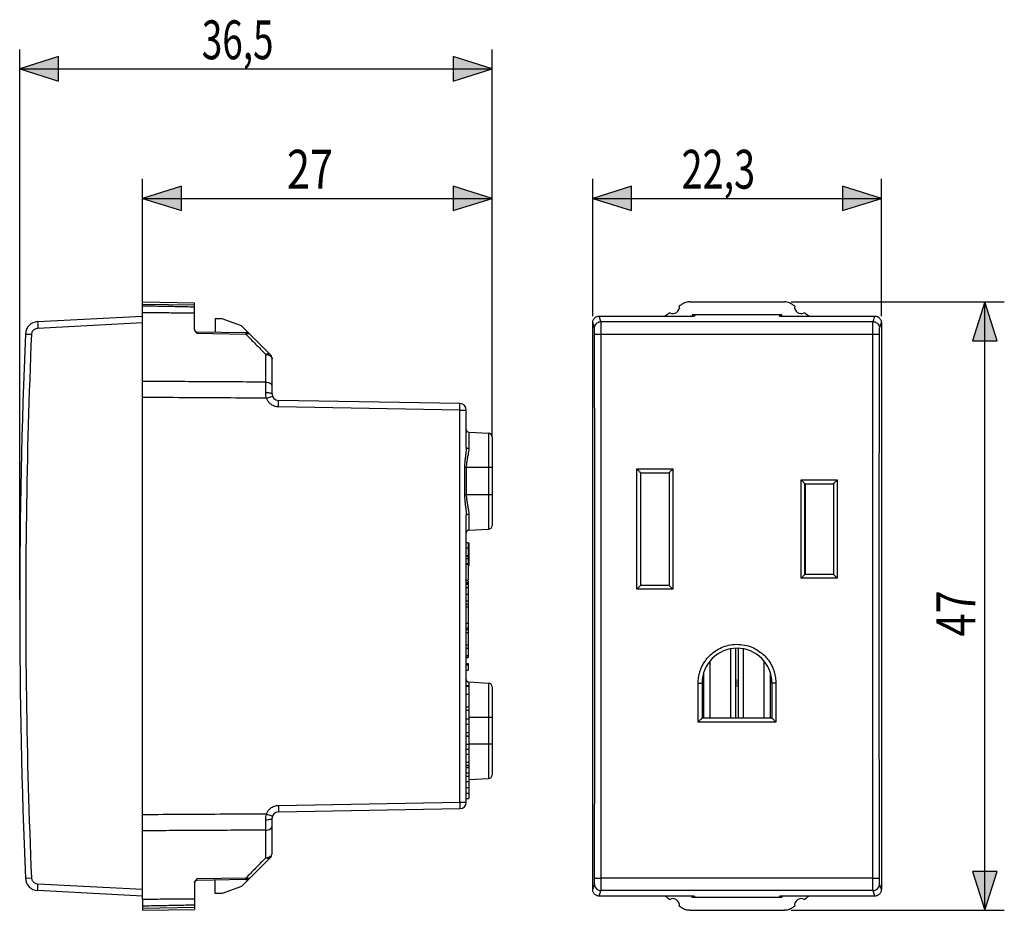
# Model space of a CAD drawing. Units: millimetres. Extents: x 0 to 76.1, y 0 to 68.8.
import ezdxf

# ---------------------------------------------------------------- set-up
doc = ezdxf.new("R2010")
doc.units = ezdxf.units.MM
doc.header["$LTSCALE"] = 16.335
doc.layers.get('0').update_dxf_attribs({"linetype": 'CONTINUOUS'})
doc.styles.add('TEXTSTYLE_1', font='txt', dxfattribs={"width": 0.8})

msp = doc.modelspace()

# ---------------------------------------------------------------- hatches: boundary and pattern name
at = {"linetype": 'CONTINUOUS'}
for points in [[(3, 65.95), (0, 65), (3, 64.05)], [(33.5, 64.05), (36.5, 65), (33.5, 65.95)], [(12.5, 55.95), (9.5, 55), (12.5, 54.05)], [(33.5, 54.05), (36.5, 55), (33.5, 55.95)], [(47.266, 55.95), (44.266, 55), (47.266, 54.05)], [(63.566, 54.05), (66.566, 55), (63.566, 55.95)], [(74.566, 47), (73.616, 44), (75.516, 44)], [(73.616, 3), (74.566, 0), (75.516, 3)]]:
    msp.add_hatch(color=0, dxfattribs=at).paths.add_polyline_path(points)

# ---------------------------------------------------------------- linework, layer by layer
at = {"color": 0, "linetype": 'CONTINUOUS'}
for p, q in [((0, 24), (0, 66.5)), ((36.5, 36.561), (36.5, 66.5)), ((3, 65.95), (0, 65)), ((3, 64.05), (3, 65.95)), ((33.5, 65.95), (33.5, 64.05)), ((36.5, 65), (33.5, 65.95)), ((0, 65), (3, 64.05)), ((0, 65), (36.5, 65)), ((33.5, 64.05), (36.5, 65)), ((9.5, 47), (9.5, 56.5)), ((44.266, 45.9), (44.266, 56.5)), ((66.566, 45.9), (66.566, 56.5)), ((12.5, 55.95), (9.5, 55)), ((12.5, 54.05), (12.5, 55.95)), ((33.5, 55.95), (33.5, 54.05)), ((36.5, 55), (33.5, 55.95)), ((47.266, 55.95), (44.266, 55)), ((47.266, 54.05), (47.266, 55.95)), ((63.566, 55.95), (63.566, 54.05)), ((66.566, 55), (63.566, 55.95)), ((9.5, 55), (12.5, 54.05)), ((9.5, 55), (36.5, 55)), ((33.5, 54.05), (36.5, 55)), ((44.266, 55), (47.266, 54.05)), ((44.266, 55), (66.566, 55)), ((63.566, 54.05), (66.566, 55)), ((9.5, 0.837), (9.5, 47)), ((9.5, 47), (13.5, 46.93)), ((13.5, 44.897), (13.5, 46.93)), ((51.741, 47), (59.091, 47)), ((59.591, 47), (76.066, 47)), ((74.566, 47), (73.616, 44)), ((75.516, 44), (74.566, 47)), ((74.566, 0), (74.566, 47)), ((1.389, 45.475), (9.5, 45.9)), ((15.1, 45.7), (15.1, 44.672)), ((15.649, 45.7), (15.1, 45.7)), ((17.144, 45.156), (15.649, 45.7)), ((44.766, 45.9), (52.116, 45.9)), ((51.946, 46), (51.946, 45.9)), ((58.886, 46), (51.946, 46)), ((52.001, 45.9), (51.98, 46)), ((52.031, 45.9), (52.053, 46)), ((52.183, 46), (52.116, 45.9)), ((58.65, 46), (58.716, 45.9)), ((58.716, 45.9), (66.067, 45.9)), ((58.801, 45.9), (58.78, 46)), ((58.831, 45.9), (58.853, 46)), ((58.886, 45.9), (58.886, 46)), ((17.144, 45.156), (19.354, 42.946)), ((44.266, 1.6), (44.266, 45.4)), ((66.566, 45.4), (66.566, 1.6)), ((13.697, 44.697), (17.471, 44.631)), ((73.616, 44), (75.516, 44)), ((19.5, 39.891), (19.5, 42.593)), ((34.009, 39.147), (19.991, 39.391)), ((34.5, 35.791), (34.5, 38.647)), ((34.69, 36.94), (36.216, 36.86)), ((36.5, 36.561), (36.5, 29.74)), ((47.966, 33.8), (47.966, 25.1)), ((47.966, 33.8), (50.166, 33.8)), ((50.166, 33.8), (50.166, 25.1)), ((60.666, 25.95), (60.666, 32.95)), ((60.666, 32.95), (62.866, 32.95)), ((60.672, 32.95), (60.672, 25.95)), ((62.866, 32.95), (62.866, 25.95)), ((34.5, 8.353), (34.5, 30.509)), ((34.69, 29.36), (36.216, 29.44)), ((34.5, 28.413), (34.65, 28.413)), ((34.65, 28.413), (34.65, 27.414)), ((34.65, 28.4), (34.7, 28.4)), ((34.7, 28.4), (34.7, 26.599)), ((34.5, 27.414), (34.65, 27.414)), ((34.5, 27.366), (34.65, 27.366)), ((34.5, 27.172), (34.65, 27.172)), ((34.5, 26.751), (34.65, 26.751)), ((34.5, 26.743), (34.65, 26.743)), ((34.65, 27.366), (34.65, 26.785)), ((34.65, 26.743), (34.65, 25.5)), ((34.65, 26.599), (34.7, 26.599)), ((62.866, 25.95), (60.666, 25.95)), ((34.5, 25.5), (34.65, 25.5)), ((34.5, 25.345), (34.65, 25.345)), ((34.5, 25.309), (34.65, 25.309)), ((34.5, 25.195), (34.65, 25.195)), ((34.65, 25.439), (34.65, 22.193)), ((34.5, 24.946), (34.65, 24.946)), ((34.5, 24.421), (34.65, 24.421)), ((50.166, 25.1), (47.966, 25.1)), ((34.5, 23.907), (34.65, 23.907)), ((34.5, 23.647), (34.65, 23.647)), ((34.5, 23.443), (34.65, 23.443)), ((34.5, 23.436), (34.65, 23.436)), ((34.5, 22.193), (34.65, 22.193)), ((34.65, 22.169), (34.65, 21.464)), ((34.5, 21.83), (34.65, 21.83)), ((34.5, 21.691), (34.65, 21.691)), ((34.5, 21.464), (34.65, 21.464)), ((34.65, 21.464), (34.65, 19.523)), ((34.5, 20.511), (34.65, 20.511)), ((34.5, 20.257), (34.65, 20.257)), ((55.323, 14.85), (55.323, 20.247)), ((55.51, 20.247), (55.51, 14.85)), ((34.5, 19.693), (34.65, 19.693)), ((34.5, 19.555), (34.65, 19.555)), ((34.5, 19.523), (34.65, 19.523)), ((34.5, 19.073), (34.65, 19.073)), ((34.65, 19.073), (34.65, 18.546)), ((53.311, 19.24), (53.311, 14.85)), ((57.521, 14.85), (57.521, 19.24)), ((34.5, 18.96), (34.65, 18.96)), ((34.5, 18.546), (34.65, 18.546)), ((34.69, 17.64), (36.216, 17.56)), ((52.716, 17.55), (52.716, 14.85)), ((55.328, 17.886), (55.323, 17.912)), ((55.335, 17.845), (55.328, 17.886)), ((55.341, 17.805), (55.335, 17.845)), ((55.347, 17.766), (55.341, 17.805)), ((55.351, 17.729), (55.347, 17.766)), ((55.354, 17.693), (55.351, 17.729)), ((55.356, 17.657), (55.354, 17.693)), ((55.358, 17.622), (55.356, 17.657)), ((55.359, 17.586), (55.358, 17.622)), ((55.358, 17.479), (55.359, 17.514)), ((55.36, 17.55), (55.359, 17.586)), ((55.359, 17.514), (55.36, 17.55)), ((55.474, 17.621), (55.473, 17.586)), ((55.473, 17.586), (55.473, 17.55)), ((55.473, 17.55), (55.473, 17.514)), ((55.473, 17.514), (55.474, 17.478)), ((55.476, 17.655), (55.474, 17.621)), ((55.479, 17.691), (55.476, 17.655)), ((55.482, 17.727), (55.479, 17.691)), ((55.486, 17.765), (55.482, 17.727)), ((55.491, 17.804), (55.486, 17.765)), ((55.497, 17.844), (55.491, 17.804)), ((55.505, 17.887), (55.497, 17.844)), ((55.51, 17.912), (55.505, 17.887)), ((58.116, 17.55), (58.116, 14.85)), ((34.5, 17.369), (34.7, 17.369)), ((34.5, 17.318), (34.7, 17.318)), ((34.7, 17.369), (34.7, 15.729)), ((36.5, 17.261), (36.5, 10.472)), ((55.323, 17.188), (55.328, 17.213)), ((55.328, 17.213), (55.335, 17.256)), ((55.335, 17.256), (55.342, 17.296)), ((55.342, 17.296), (55.347, 17.335)), ((55.347, 17.335), (55.351, 17.373)), ((55.351, 17.373), (55.354, 17.409)), ((55.354, 17.409), (55.356, 17.445)), ((55.356, 17.445), (55.358, 17.479)), ((55.474, 17.478), (55.476, 17.443)), ((55.476, 17.443), (55.479, 17.407)), ((55.479, 17.407), (55.482, 17.371)), ((55.482, 17.371), (55.486, 17.334)), ((55.486, 17.334), (55.491, 17.295)), ((55.491, 17.295), (55.497, 17.255)), ((55.497, 17.255), (55.505, 17.214)), ((55.505, 17.214), (55.51, 17.188)), ((34.5, 16.689), (34.7, 16.689)), ((34.5, 15.729), (34.7, 15.729)), ((34.5, 15.455), (34.7, 15.455)), ((34.7, 15.676), (34.7, 13.469)), ((34.5, 14.797), (34.7, 14.797)), ((58.116, 14.85), (52.716, 14.85)), ((34.5, 14.387), (34.7, 14.387)), ((34.5, 13.729), (34.7, 13.729)), ((34.5, 13.469), (34.7, 13.469)), ((34.5, 13.456), (34.7, 13.456)), ((34.7, 13.456), (34.7, 11.212)), ((34.5, 12.836), (34.7, 12.836)), ((34.5, 12.453), (34.7, 12.453)), ((34.5, 12.07), (34.7, 12.07)), ((34.5, 11.45), (34.7, 11.45)), ((34.5, 11.212), (34.7, 11.212)), ((34.5, 11.182), (34.7, 11.182)), ((34.5, 11.04), (34.7, 11.04)), ((34.7, 11.182), (34.7, 10.63)), ((34.5, 10.63), (34.7, 10.63)), ((34.5, 10.357), (34.7, 10.357)), ((34.5, 9.947), (34.7, 9.947)), ((34.7, 10.628), (34.7, 8.631)), ((34.705, 10.093), (36.216, 10.172)), ((34.5, 9.494), (34.7, 9.494)), ((34.5, 9.041), (34.7, 9.041)), ((34.5, 8.631), (34.7, 8.631)), ((19.991, 7.609), (34.009, 7.853)), ((19.5, 4.407), (19.5, 7.109)), ((19.354, 4.054), (17.144, 1.844)), ((17.471, 2.369), (13.697, 2.303)), ((15.1, 1.3), (15.1, 2.328)), ((75.516, 3), (73.616, 3)), ((73.616, 3), (74.566, 0)), ((74.566, 0), (75.516, 3)), ((9.5, 1.1), (1.389, 1.525)), ((13.5, 2.103), (13.5, 0.07)), ((17.144, 1.844), (15.649, 1.3)), ((9.5, 0.793), (9.5, 0)), ((15.649, 1.3), (15.1, 1.3)), ((52.116, 1.1), (44.766, 1.1)), ((51.946, 1), (51.946, 1.1)), ((58.886, 1), (51.946, 1)), ((52.001, 1.1), (51.98, 1)), ((52.031, 1.1), (52.053, 1)), ((52.116, 1.1), (52.183, 1)), ((58.716, 1.1), (58.65, 1)), ((66.067, 1.1), (58.716, 1.1)), ((58.801, 1.1), (58.78, 1)), ((58.831, 1.1), (58.853, 1)), ((58.886, 1.1), (58.886, 1)), ((9.5, 0), (13.5, 0.07)), ((51.741, 0), (59.091, 0)), ((59.591, 0), (76.066, 0))]:
    msp.add_line(p, q, dxfattribs=at)
at = {"color": 9, "linetype": 'CONTINUOUS'}
for p, q in [((9.5, 46.833), (13.5, 46.763)), ((44.907, 45.475), (44.766, 45.9)), ((65.925, 45.475), (66.067, 45.9)), ((1.406, 44.976), (9.5, 45.4)), ((44.408, 44.976), (44.266, 45.4)), ((44.907, 45.475), (65.925, 45.475)), ((66.425, 44.976), (66.566, 45.4)), ((0.442, 44.518), (0.933, 44.497)), ((13.697, 44.574), (17.471, 44.508)), ((44.916, 44.518), (65.917, 44.518)), ((19.009, 40.805), (19.009, 42.942)), ((34.009, 38.647), (19.991, 38.892)), ((34.009, 8.353), (34.009, 38.647)), ((34.009, 38.647), (34.5, 38.647)), ((34.69, 36.94), (34.69, 35.683)), ((36.216, 36.86), (36.216, 29.44)), ((34.366, 34.2), (34.366, 32.1)), ((36.5, 34.2), (34.366, 34.2)), ((34.502, 34.2), (34.502, 32.1)), ((47.666, 24.801), (47.666, 34.106)), ((47.666, 34.106), (50.466, 34.106)), ((50.466, 34.106), (50.466, 24.801)), ((60.366, 25.651), (60.366, 33.256)), ((60.366, 33.256), (63.166, 33.256)), ((63.166, 33.256), (63.166, 25.651)), ((36.5, 32.1), (34.366, 32.1)), ((34.69, 30.617), (34.69, 29.36)), ((34.5, 27.992), (34.65, 27.992)), ((34.5, 26.785), (34.65, 26.785)), ((63.166, 25.651), (60.366, 25.651)), ((50.466, 24.801), (47.666, 24.801)), ((54.913, 20.202), (54.913, 14.85)), ((55.92, 14.85), (55.92, 20.201)), ((34.69, 17.64), (34.69, 17.369)), ((36.216, 17.56), (36.216, 10.172)), ((52.416, 14.545), (52.416, 17.546)), ((58.416, 17.546), (58.416, 14.545)), ((36.5, 14.9), (34.7, 14.9)), ((58.416, 14.545), (52.416, 14.545)), ((36.5, 12.833), (34.7, 12.833)), ((34.69, 11.212), (34.69, 11.182)), ((19.991, 8.108), (34.009, 8.353)), ((34.009, 8.353), (34.5, 8.353)), ((19.009, 4.058), (19.009, 6.195)), ((0.442, 2.482), (0.933, 2.503)), ((17.471, 2.492), (13.697, 2.426)), ((65.917, 2.482), (44.916, 2.482)), ((9.5, 1.6), (1.406, 2.024)), ((44.266, 1.6), (44.408, 2.024)), ((44.766, 1.1), (44.907, 1.525)), ((65.925, 1.525), (44.907, 1.525)), ((66.067, 1.1), (65.925, 1.525)), ((66.566, 1.6), (66.425, 2.024)), ((9.5, 0.167), (13.5, 0.237))]:
    msp.add_line(p, q, dxfattribs=at)
at = {"color": 3, "linetype": 'CONTINUOUS'}
for p, q in [((52.816, 18.278), (52.816, 14.85)), ((58.016, 14.85), (58.016, 18.278))]:
    msp.add_line(p, q, dxfattribs=at)
at = {"color": 0, "linetype": 'CONTINUOUS'}
for centre, radius, start, end in [((50.466, 46.6), 0.5, 240.88758, 9.19628), ((66.666, 23.5), 28, 123.55721, 124.12109), ((44.166, 23.5), 28, 55.87891, 56.44279), ((60.366, 46.6), 0.5, 170.80372, 299.11242), ((66.666, 23.5), 28, 125.96277, 126.86141), ((44.166, 23.5), 28, 53.13859, 54.03723), ((1.441, 44.476), 1, 93, 177.59077), ((13.7, 44.897), 0.2, 180, 269), ((500, 23.5), 500, 177.59077, 182.40923), ((17.462, 44.131), 0.5, 45, 89), ((19, 42.593), 0.5, 0, 45), ((20, 39.891), 0.5, 180, 269), ((34, 38.647), 0.5, 0, 89), ((34.7, 37.14), 0.2, 180.00076, 267.00004), ((36.2, 36.56), 0.3, 0, 86.99994), ((36.2, 29.74), 0.3, 273.00005, 360), ((34.7, 29.16), 0.2, 92.99989, 179.99785), ((55.416, 17.55), 2.7, 0, 180), ((34.7, 17.84), 0.2, 180.00007, 267), ((36.2, 17.26), 0.3, 0, 86.99994), ((36.2, 10.472), 0.3, 273.00005, 360), ((20, 7.109), 0.5, 91, 180), ((34, 8.353), 0.5, 271, 360), ((19, 4.407), 0.5, 315, 360), ((1.441, 2.524), 1, 182.40923, 267), ((13.7, 2.103), 0.2, 91, 180), ((17.462, 2.869), 0.5, 271, 315), ((66.666, 23.5), 28, 233.13859, 234.03723), ((50.466, 0.4), 0.5, 350.80372, 119.11242), ((60.366, 0.4), 0.5, 60.88758, 189.19628), ((44.166, 23.5), 28, 305.96277, 306.86141), ((66.666, 23.5), 28, 235.87891, 236.44279), ((44.166, 23.5), 28, 303.55721, 304.12109)]:
    msp.add_arc(centre, radius, start, end, dxfattribs=at)
for points, knots in [([(13.5, 46.6), (13.06, 46.609), (12.175, 46.628), (10.841, 46.654), (9.948, 46.671), (9.5, 46.68)], [0, 0, 0, 0, 0.33031, 0.663651, 1, 1, 1, 1]), ([(51.741, 47), (51.676, 47), (51.546, 46.987), (51.358, 46.931), (51.243, 46.869), (51.189, 46.833)], [0, 0, 0, 0, 0.333335, 0.666665, 1, 1, 1, 1]), ([(59.644, 46.833), (59.59, 46.869), (59.474, 46.931), (59.286, 46.987), (59.156, 47), (59.091, 47)], [0, 0, 0, 0, 0.333335, 0.666665, 1, 1, 1, 1]), ([(13.5, 46.13), (13.06, 46.133), (12.175, 46.14), (10.841, 46.151), (9.948, 46.159), (9.5, 46.163)], [0, 0, 0, 0, 0.330303, 0.663644, 1, 1, 1, 1]), ([(44.266, 45.4), (44.266, 45.432), (44.273, 45.498), (44.301, 45.592), (44.348, 45.679), (44.41, 45.756), (44.486, 45.818), (44.573, 45.865), (44.668, 45.894), (44.733, 45.9), (44.766, 45.9)], [0, 0, 0, 0, 0.125004, 0.25, 0.374997, 0.499993, 0.624994, 0.749996, 0.874999, 1, 1, 1, 1]), ([(66.067, 45.9), (66.099, 45.9), (66.165, 45.894), (66.259, 45.865), (66.346, 45.818), (66.422, 45.756), (66.485, 45.679), (66.531, 45.592), (66.56, 45.498), (66.566, 45.432), (66.566, 45.4)], [0, 0, 0, 0, 0.125003, 0.250008, 0.375014, 0.500016, 0.625011, 0.750004, 0.874998, 1, 1, 1, 1]), ([(13.634, 44.641), (13.619, 44.658), (13.59, 44.693), (13.55, 44.747), (13.52, 44.802), (13.507, 44.841), (13.504, 44.859)], [0, 0, 0, 0, 0.261255, 0.53387, 0.779114, 1, 1, 1, 1]), ([(13.697, 44.574), (13.678, 44.594), (13.657, 44.616), (13.636, 44.639), (13.634, 44.641)], [0, 0, 0, 0, 0.895303, 1, 1, 1, 1]), ([(47.966, 33.8), (47.966, 33.808), (47.937, 33.824), (47.91, 33.864), (47.855, 33.915), (47.796, 33.977), (47.732, 34.041), (47.688, 34.085), (47.666, 34.106)], [0, 0, 0, 0, 0.055769, 0.187266, 0.364336, 0.568084, 0.784537, 1, 1, 1, 1]), ([(50.166, 33.8), (50.166, 33.808), (50.195, 33.824), (50.223, 33.864), (50.278, 33.915), (50.337, 33.977), (50.401, 34.041), (50.444, 34.085), (50.466, 34.106)], [0, 0, 0, 0, 0.055769, 0.187266, 0.364336, 0.568084, 0.784537, 1, 1, 1, 1]), ([(60.666, 32.95), (60.666, 32.958), (60.637, 32.974), (60.61, 33.014), (60.555, 33.065), (60.496, 33.126), (60.432, 33.19), (60.388, 33.234), (60.366, 33.256)], [0, 0, 0, 0, 0.055532, 0.186922, 0.363983, 0.567795, 0.784371, 1, 1, 1, 1]), ([(62.866, 32.95), (62.866, 32.958), (62.895, 32.974), (62.923, 33.014), (62.978, 33.065), (63.037, 33.126), (63.101, 33.19), (63.144, 33.234), (63.166, 33.256)], [0, 0, 0, 0, 0.055532, 0.186922, 0.363983, 0.567795, 0.784371, 1, 1, 1, 1]), ([(60.366, 25.651), (60.388, 25.673), (60.431, 25.716), (60.495, 25.78), (60.555, 25.84), (60.606, 25.891), (60.642, 25.927), (60.661, 25.945), (60.666, 25.95)], [0, 0, 0, 0, 0.217414, 0.435506, 0.640238, 0.817251, 0.947282, 1, 1, 1, 1]), ([(63.166, 25.651), (63.145, 25.673), (63.101, 25.716), (63.037, 25.78), (62.977, 25.84), (62.926, 25.891), (62.89, 25.927), (62.872, 25.945), (62.866, 25.95)], [0, 0, 0, 0, 0.217414, 0.435506, 0.640238, 0.817251, 0.947282, 1, 1, 1, 1]), ([(47.666, 24.801), (47.688, 24.822), (47.731, 24.866), (47.795, 24.93), (47.855, 24.99), (47.907, 25.041), (47.943, 25.077), (47.961, 25.095), (47.966, 25.1)], [0, 0, 0, 0, 0.217445, 0.435486, 0.640142, 0.817125, 0.947215, 1, 1, 1, 1]), ([(50.466, 24.801), (50.445, 24.823), (50.401, 24.866), (50.337, 24.93), (50.277, 24.99), (50.226, 25.041), (50.19, 25.077), (50.172, 25.095), (50.166, 25.1)], [0, 0, 0, 0, 0.217835, 0.435802, 0.640161, 0.816917, 0.94705, 1, 1, 1, 1]), ([(52.716, 14.85), (52.711, 14.844), (52.694, 14.825), (52.657, 14.788), (52.606, 14.736), (52.546, 14.675), (52.482, 14.611), (52.438, 14.567), (52.416, 14.545)], [0, 0, 0, 0, 0.053739, 0.184525, 0.361129, 0.564831, 0.782226, 1, 1, 1, 1]), ([(58.416, 14.545), (58.394, 14.567), (58.35, 14.611), (58.286, 14.675), (58.226, 14.736), (58.175, 14.788), (58.139, 14.825), (58.121, 14.844), (58.116, 14.85)], [0, 0, 0, 0, 0.217774, 0.435169, 0.638871, 0.815475, 0.946261, 1, 1, 1, 1]), ([(13.508, 2.159), (13.511, 2.171), (13.523, 2.203), (13.55, 2.253), (13.592, 2.31), (13.635, 2.361), (13.665, 2.393), (13.677, 2.406)], [0, 0, 0, 0, 0.126163, 0.334979, 0.567573, 0.821462, 1, 1, 1, 1]), ([(44.766, 1.1), (44.733, 1.1), (44.668, 1.106), (44.573, 1.135), (44.486, 1.182), (44.41, 1.244), (44.348, 1.321), (44.301, 1.408), (44.273, 1.502), (44.266, 1.568), (44.266, 1.6)], [0, 0, 0, 0, 0.125003, 0.250008, 0.375014, 0.500016, 0.625011, 0.750004, 0.874998, 1, 1, 1, 1]), ([(66.566, 1.6), (66.566, 1.568), (66.56, 1.502), (66.531, 1.408), (66.485, 1.321), (66.422, 1.244), (66.346, 1.182), (66.259, 1.135), (66.165, 1.106), (66.099, 1.1), (66.067, 1.1)], [0, 0, 0, 0, 0.125004, 0.25, 0.374997, 0.499993, 0.624994, 0.749996, 0.874999, 1, 1, 1, 1]), ([(13.5, 0.87), (13.06, 0.867), (12.175, 0.86), (10.841, 0.849), (9.948, 0.841), (9.5, 0.837)], [0, 0, 0, 0, 0.330303, 0.663644, 1, 1, 1, 1]), ([(13.5, 0.4), (13.06, 0.391), (12.175, 0.372), (10.841, 0.346), (9.948, 0.329), (9.5, 0.32)], [0, 0, 0, 0, 0.33031, 0.663651, 1, 1, 1, 1]), ([(51.741, 0), (51.676, 0), (51.546, 0.013), (51.358, 0.069), (51.243, 0.131), (51.189, 0.167)], [0, 0, 0, 0, 0.333335, 0.666665, 1, 1, 1, 1]), ([(59.644, 0.167), (59.59, 0.131), (59.474, 0.069), (59.286, 0.013), (59.156, 0), (59.091, 0)], [0, 0, 0, 0, 0.333335, 0.666665, 1, 1, 1, 1])]:
    msp.add_open_spline(points, degree=3, knots=knots, dxfattribs=at)
at = {"color": 9, "linetype": 'CONTINUOUS'}
for points, knots in [([(0.933, 44.497), (0.935, 44.538), (0.948, 44.62), (0.998, 44.733), (1.073, 44.832), (1.171, 44.908), (1.284, 44.959), (1.365, 44.973), (1.406, 44.976)], [0, 0, 0, 0, 0.166261, 0.333126, 0.499952, 0.66677, 0.833647, 1, 1, 1, 1]), ([(1.389, 45.475), (1.381, 45.474), (1.397, 45.424), (1.383, 45.373), (1.395, 45.257), (1.398, 45.126), (1.403, 45.027), (1.406, 44.976)], [0, 0, 0, 0, 0.049207, 0.19124, 0.412385, 0.691049, 1, 1, 1, 1]), ([(44.408, 44.976), (44.408, 45.028), (44.424, 45.132), (44.496, 45.274), (44.609, 45.386), (44.75, 45.458), (44.855, 45.475), (44.907, 45.475)], [0, 0, 0, 0, 0.199853, 0.399796, 0.599829, 0.799915, 1, 1, 1, 1]), ([(44.416, 44.497), (44.416, 44.538), (44.416, 44.616), (44.415, 44.726), (44.413, 44.821), (44.413, 44.896), (44.409, 44.944), (44.41, 44.969), (44.408, 44.976)], [0, 0, 0, 0, 0.252966, 0.488352, 0.691478, 0.850309, 0.955261, 1, 1, 1, 1]), ([(44.916, 44.518), (44.916, 44.599), (44.915, 44.755), (44.915, 44.975), (44.913, 45.166), (44.913, 45.315), (44.909, 45.413), (44.91, 45.461), (44.907, 45.475)], [0, 0, 0, 0, 0.253043, 0.488289, 0.69134, 0.850177, 0.955173, 1, 1, 1, 1]), ([(65.917, 44.518), (65.917, 44.599), (65.917, 44.755), (65.918, 44.975), (65.919, 45.166), (65.92, 45.315), (65.923, 45.413), (65.923, 45.461), (65.925, 45.475)], [0, 0, 0, 0, 0.253072, 0.488276, 0.691371, 0.850177, 0.955177, 1, 1, 1, 1]), ([(65.925, 45.475), (65.977, 45.475), (66.082, 45.458), (66.224, 45.386), (66.336, 45.274), (66.408, 45.132), (66.425, 45.028), (66.425, 44.976)], [0, 0, 0, 0, 0.200085, 0.400171, 0.600204, 0.800147, 1, 1, 1, 1]), ([(66.417, 44.497), (66.417, 44.538), (66.417, 44.615), (66.418, 44.726), (66.419, 44.821), (66.42, 44.896), (66.423, 44.944), (66.423, 44.969), (66.425, 44.976)], [0, 0, 0, 0, 0.252398, 0.487838, 0.691146, 0.850092, 0.955169, 1, 1, 1, 1]), ([(0.933, 2.503), (0.737, 7.166), (0.475, 16.498), (0.475, 30.502), (0.737, 39.834), (0.933, 44.497)], [0, 0, 0, 0, 0.333333, 0.666667, 1, 1, 1, 1]), ([(13.697, 44.574), (13.696, 44.594), (13.698, 44.625), (13.694, 44.668), (13.699, 44.683), (13.695, 44.697), (13.697, 44.697)], [0, 0, 0, 0, 0.4913, 0.79622, 0.954114, 1, 1, 1, 1]), ([(17.471, 44.631), (17.476, 44.631), (17.465, 44.601), (17.475, 44.571), (17.471, 44.53), (17.471, 44.508)], [0, 0, 0, 0, 0.115485, 0.455218, 1, 1, 1, 1]), ([(17.816, 44.484), (17.791, 44.509), (17.722, 44.547), (17.598, 44.551), (17.514, 44.525), (17.471, 44.508)], [0, 0, 0, 0, 0.287383, 0.615792, 1, 1, 1, 1]), ([(17.471, 44.508), (17.721, 44.253), (18.234, 43.731), (18.746, 43.209), (19.009, 42.942)], [0, 0, 0, 0, 0.487596, 1, 1, 1, 1]), ([(44.416, 44.497), (44.419, 44.506), (44.463, 44.501), (44.523, 44.514), (44.635, 44.514), (44.767, 44.518), (44.865, 44.518), (44.916, 44.518)], [0, 0, 0, 0, 0.054613, 0.198609, 0.419032, 0.694942, 1, 1, 1, 1]), ([(44.416, 2.503), (44.419, 7.168), (44.424, 16.501), (44.424, 30.499), (44.419, 39.832), (44.416, 44.497)], [0, 0, 0, 0, 0.333289, 0.666711, 1, 1, 1, 1]), ([(44.916, 2.482), (44.919, 7.152), (44.924, 16.494), (44.924, 30.506), (44.919, 39.848), (44.916, 44.518)], [0, 0, 0, 0, 0.33329, 0.66671, 1, 1, 1, 1]), ([(65.917, 2.482), (65.913, 7.152), (65.909, 16.494), (65.909, 30.506), (65.913, 39.848), (65.917, 44.518)], [0, 0, 0, 0, 0.33329, 0.66671, 1, 1, 1, 1]), ([(65.917, 44.518), (65.968, 44.518), (66.065, 44.518), (66.197, 44.514), (66.309, 44.514), (66.369, 44.501), (66.413, 44.506), (66.417, 44.497)], [0, 0, 0, 0, 0.305056, 0.580965, 0.801388, 0.945385, 1, 1, 1, 1]), ([(66.417, 2.503), (66.413, 7.168), (66.409, 16.501), (66.409, 30.499), (66.413, 39.832), (66.417, 44.497)], [0, 0, 0, 0, 0.333289, 0.666711, 1, 1, 1, 1]), ([(19.354, 42.946), (19.33, 42.97), (19.26, 43.003), (19.136, 42.996), (19.052, 42.964), (19.009, 42.942)], [0, 0, 0, 0, 0.27268, 0.600981, 1, 1, 1, 1]), ([(19.009, 42.942), (19.06, 42.941), (19.128, 42.933), (19.193, 42.915), (19.209, 42.91)], [0, 0, 0, 0, 0.754988, 1, 1, 1, 1]), ([(19.209, 42.91), (19.24, 42.9), (19.311, 42.871), (19.408, 42.804), (19.482, 42.706), (19.5, 42.629), (19.5, 42.593)], [0, 0, 0, 0, 0.210515, 0.501786, 0.762113, 1, 1, 1, 1]), ([(19.009, 40.805), (17.423, 40.814), (14.253, 40.832), (11.084, 40.85), (9.5, 40.859)], [0, 0, 0, 0, 0.500381, 1, 1, 1, 1]), ([(19.009, 40.805), (19.072, 40.804), (19.194, 40.789), (19.353, 40.725), (19.468, 40.626), (19.5, 40.535), (19.5, 40.494)], [0, 0, 0, 0, 0.300766, 0.574251, 0.804903, 1, 1, 1, 1]), ([(19.009, 40.001), (19.009, 40.097), (19.009, 40.282), (19.009, 40.55), (19.009, 40.723), (19.009, 40.805)], [0, 0, 0, 0, 0.356078, 0.691853, 1, 1, 1, 1]), ([(19.065, 39.562), (18.003, 39.568), (15.879, 39.581), (12.69, 39.6), (10.564, 39.613), (9.5, 39.62)], [0, 0, 0, 0, 0.332985, 0.666319, 1, 1, 1, 1]), ([(19.009, 40.001), (19.072, 40.001), (19.188, 39.997), (19.343, 39.973), (19.443, 39.949), (19.5, 39.91), (19.5, 39.891)], [0, 0, 0, 0, 0.364909, 0.676013, 0.892153, 1, 1, 1, 1]), ([(19.065, 39.562), (19.046, 39.631), (19.019, 39.777), (19.009, 39.925), (19.009, 40.001)], [0, 0, 0, 0, 0.487262, 1, 1, 1, 1]), ([(19.065, 39.562), (19.124, 39.582), (19.229, 39.623), (19.389, 39.666), (19.45, 39.715), (19.532, 39.715), (19.528, 39.726)], [0, 0, 0, 0, 0.383895, 0.708059, 0.924161, 1, 1, 1, 1]), ([(19.991, 38.892), (19.938, 38.892), (19.827, 38.903), (19.656, 38.949), (19.48, 39.034), (19.309, 39.165), (19.161, 39.343), (19.091, 39.486), (19.065, 39.562)], [0, 0, 0, 0, 0.130445, 0.275005, 0.434711, 0.611, 0.802251, 1, 1, 1, 1]), ([(19.991, 38.892), (19.992, 38.955), (19.991, 39.069), (20.003, 39.237), (19.98, 39.313), (20.004, 39.391), (19.991, 39.391)], [0, 0, 0, 0, 0.382559, 0.706874, 0.923623, 1, 1, 1, 1]), ([(34.009, 38.647), (34.01, 38.698), (34.012, 38.798), (34.01, 38.929), (34.018, 39.045), (34.003, 39.096), (34.017, 39.147), (34.009, 39.147)], [0, 0, 0, 0, 0.309858, 0.58921, 0.810319, 0.951836, 1, 1, 1, 1]), ([(34.5, 35.791), (34.5, 35.709), (34.491, 35.534), (34.461, 35.254), (34.419, 34.934), (34.378, 34.579), (34.366, 34.329), (34.366, 34.2)], [0, 0, 0, 0, 0.152985, 0.328758, 0.529945, 0.758033, 1, 1, 1, 1]), ([(34.5, 35.791), (34.5, 35.771), (34.526, 35.727), (34.599, 35.693), (34.657, 35.684), (34.69, 35.683)], [0, 0, 0, 0, 0.248073, 0.586629, 1, 1, 1, 1]), ([(34.69, 35.683), (34.69, 35.607), (34.677, 35.443), (34.635, 35.182), (34.576, 34.885), (34.519, 34.555), (34.502, 34.32), (34.502, 34.2)], [0, 0, 0, 0, 0.152303, 0.328189, 0.530153, 0.758546, 1, 1, 1, 1]), ([(34.366, 32.1), (34.366, 31.983), (34.376, 31.745), (34.415, 31.397), (34.458, 31.069), (34.491, 30.776), (34.5, 30.594), (34.5, 30.509)], [0, 0, 0, 0, 0.220445, 0.446381, 0.65793, 0.841676, 1, 1, 1, 1]), ([(34.502, 32.1), (34.502, 31.99), (34.516, 31.768), (34.57, 31.443), (34.631, 31.139), (34.676, 30.866), (34.69, 30.696), (34.69, 30.617)], [0, 0, 0, 0, 0.219904, 0.446096, 0.658459, 0.842371, 1, 1, 1, 1]), ([(34.5, 30.509), (34.5, 30.529), (34.526, 30.573), (34.599, 30.607), (34.657, 30.616), (34.69, 30.617)], [0, 0, 0, 0, 0.248072, 0.586628, 1, 1, 1, 1]), ([(52.416, 17.546), (52.416, 17.614), (52.421, 17.753), (52.443, 17.968), (52.484, 18.197), (52.549, 18.444), (52.646, 18.712), (52.783, 18.998), (52.972, 19.3), (53.224, 19.61), (53.553, 19.915), (53.972, 20.195), (54.482, 20.419), (55.067, 20.549), (55.684, 20.558), (56.278, 20.442), (56.803, 20.227), (57.236, 19.949), (57.578, 19.643), (57.841, 19.329), (58.036, 19.022), (58.179, 18.73), (58.279, 18.458), (58.346, 18.206), (58.389, 17.972), (58.411, 17.755), (58.416, 17.614), (58.416, 17.546)], [0, 0, 0, 0, 0.021508, 0.044173, 0.068734, 0.095686, 0.125605, 0.159054, 0.19658, 0.238731, 0.286063, 0.339138, 0.398322, 0.462518, 0.528701, 0.593548, 0.653938, 0.708196, 0.756604, 0.799718, 0.8381, 0.872297, 0.902858, 0.930341, 0.955318, 0.978333, 1, 1, 1, 1]), ([(52.416, 17.546), (52.455, 17.546), (52.523, 17.549), (52.624, 17.542), (52.669, 17.557), (52.716, 17.542), (52.716, 17.55)], [0, 0, 0, 0, 0.382615, 0.70699, 0.923757, 1, 1, 1, 1]), ([(58.416, 17.546), (58.378, 17.546), (58.31, 17.549), (58.209, 17.542), (58.163, 17.557), (58.116, 17.542), (58.116, 17.55)], [0, 0, 0, 0, 0.382615, 0.706989, 0.923757, 1, 1, 1, 1]), ([(19.065, 7.438), (19.092, 7.516), (19.163, 7.66), (19.313, 7.838), (19.484, 7.968), (19.659, 8.052), (19.829, 8.097), (19.939, 8.108), (19.991, 8.108)], [0, 0, 0, 0, 0.20191, 0.39348, 0.568834, 0.728083, 0.870338, 1, 1, 1, 1]), ([(19.991, 8.108), (19.992, 8.045), (19.991, 7.931), (20.003, 7.763), (19.98, 7.687), (20.004, 7.609), (19.991, 7.609)], [0, 0, 0, 0, 0.382559, 0.706873, 0.923623, 1, 1, 1, 1]), ([(34.009, 8.353), (34.01, 8.302), (34.012, 8.204), (34.01, 8.073), (34.018, 7.956), (34.003, 7.905), (34.017, 7.853), (34.009, 7.853)], [0, 0, 0, 0, 0.305654, 0.585378, 0.807538, 0.950476, 1, 1, 1, 1]), ([(19.065, 7.438), (18.003, 7.432), (15.879, 7.419), (12.69, 7.4), (10.564, 7.387), (9.5, 7.38)], [0, 0, 0, 0, 0.332985, 0.666319, 1, 1, 1, 1]), ([(19.009, 6.999), (19.009, 7.076), (19.019, 7.224), (19.047, 7.37), (19.065, 7.438)], [0, 0, 0, 0, 0.52161, 1, 1, 1, 1]), ([(19.009, 6.999), (19.072, 6.999), (19.188, 7.003), (19.343, 7.027), (19.443, 7.051), (19.5, 7.09), (19.5, 7.109)], [0, 0, 0, 0, 0.36491, 0.676016, 0.892156, 1, 1, 1, 1]), ([(19.009, 6.195), (19.009, 6.277), (19.009, 6.45), (19.009, 6.718), (19.009, 6.903), (19.009, 6.999)], [0, 0, 0, 0, 0.308135, 0.643908, 1, 1, 1, 1]), ([(19.065, 7.438), (19.124, 7.418), (19.229, 7.377), (19.389, 7.334), (19.45, 7.285), (19.532, 7.285), (19.528, 7.274)], [0, 0, 0, 0, 0.383901, 0.708068, 0.924169, 1, 1, 1, 1]), ([(19.009, 6.195), (17.423, 6.186), (14.253, 6.168), (11.084, 6.15), (9.5, 6.141)], [0, 0, 0, 0, 0.500381, 1, 1, 1, 1]), ([(19.009, 6.195), (19.072, 6.196), (19.194, 6.211), (19.353, 6.275), (19.468, 6.374), (19.5, 6.465), (19.5, 6.506)], [0, 0, 0, 0, 0.300769, 0.574255, 0.804906, 1, 1, 1, 1]), ([(19.009, 4.058), (18.746, 3.791), (18.234, 3.269), (17.721, 2.747), (17.471, 2.492)], [0, 0, 0, 0, 0.512413, 1, 1, 1, 1]), ([(19.009, 4.058), (19.06, 4.059), (19.128, 4.067), (19.193, 4.085), (19.209, 4.09)], [0, 0, 0, 0, 0.754988, 1, 1, 1, 1]), ([(19.354, 4.054), (19.33, 4.03), (19.26, 3.997), (19.136, 4.004), (19.052, 4.036), (19.009, 4.058)], [0, 0, 0, 0, 0.27268, 0.60098, 1, 1, 1, 1]), ([(19.209, 4.09), (19.24, 4.1), (19.311, 4.129), (19.408, 4.196), (19.482, 4.294), (19.5, 4.371), (19.5, 4.407)], [0, 0, 0, 0, 0.210515, 0.501786, 0.762113, 1, 1, 1, 1]), ([(1.406, 2.024), (1.365, 2.027), (1.284, 2.041), (1.171, 2.092), (1.073, 2.168), (0.998, 2.267), (0.948, 2.38), (0.935, 2.462), (0.933, 2.503)], [0, 0, 0, 0, 0.166353, 0.33323, 0.500048, 0.666874, 0.833739, 1, 1, 1, 1]), ([(13.697, 2.303), (13.695, 2.303), (13.699, 2.317), (13.694, 2.332), (13.698, 2.375), (13.696, 2.406), (13.697, 2.426)], [0, 0, 0, 0, 0.045889, 0.20379, 0.50871, 1, 1, 1, 1]), ([(17.471, 2.369), (17.476, 2.369), (17.465, 2.399), (17.475, 2.429), (17.471, 2.47), (17.471, 2.492)], [0, 0, 0, 0, 0.115582, 0.455312, 1, 1, 1, 1]), ([(17.816, 2.516), (17.791, 2.491), (17.722, 2.453), (17.598, 2.45), (17.513, 2.473), (17.471, 2.492)], [0, 0, 0, 0, 0.287471, 0.61591, 1, 1, 1, 1]), ([(44.408, 2.024), (44.41, 2.031), (44.409, 2.056), (44.413, 2.104), (44.413, 2.179), (44.415, 2.274), (44.416, 2.384), (44.416, 2.462), (44.416, 2.503)], [0, 0, 0, 0, 0.044739, 0.149691, 0.308522, 0.511648, 0.747034, 1, 1, 1, 1]), ([(44.416, 2.503), (44.419, 2.494), (44.463, 2.499), (44.523, 2.486), (44.635, 2.486), (44.767, 2.482), (44.865, 2.482), (44.916, 2.482)], [0, 0, 0, 0, 0.05461, 0.198604, 0.419027, 0.694939, 1, 1, 1, 1]), ([(44.907, 1.525), (44.91, 1.539), (44.909, 1.587), (44.913, 1.685), (44.913, 1.834), (44.915, 2.025), (44.915, 2.245), (44.916, 2.401), (44.916, 2.482)], [0, 0, 0, 0, 0.044827, 0.149823, 0.30866, 0.511711, 0.746957, 1, 1, 1, 1]), ([(65.917, 2.482), (65.968, 2.482), (66.065, 2.482), (66.197, 2.486), (66.309, 2.486), (66.369, 2.499), (66.413, 2.494), (66.417, 2.503)], [0, 0, 0, 0, 0.305061, 0.580973, 0.801396, 0.94539, 1, 1, 1, 1]), ([(65.925, 1.525), (65.923, 1.539), (65.923, 1.587), (65.92, 1.685), (65.919, 1.834), (65.918, 2.025), (65.917, 2.245), (65.917, 2.401), (65.917, 2.482)], [0, 0, 0, 0, 0.044823, 0.149823, 0.308629, 0.511724, 0.746928, 1, 1, 1, 1]), ([(66.425, 2.024), (66.423, 2.031), (66.423, 2.056), (66.42, 2.104), (66.419, 2.179), (66.418, 2.274), (66.417, 2.385), (66.417, 2.462), (66.417, 2.503)], [0, 0, 0, 0, 0.044831, 0.149908, 0.308854, 0.512162, 0.747602, 1, 1, 1, 1]), ([(1.389, 1.525), (1.381, 1.526), (1.397, 1.576), (1.383, 1.627), (1.395, 1.743), (1.398, 1.874), (1.403, 1.973), (1.406, 2.024)], [0, 0, 0, 0, 0.049208, 0.191245, 0.412392, 0.691055, 1, 1, 1, 1]), ([(44.408, 2.024), (44.408, 1.972), (44.424, 1.868), (44.496, 1.726), (44.609, 1.614), (44.75, 1.542), (44.855, 1.525), (44.907, 1.525)], [0, 0, 0, 0, 0.199849, 0.39979, 0.599823, 0.799911, 1, 1, 1, 1]), ([(65.925, 1.525), (65.977, 1.525), (66.082, 1.542), (66.224, 1.614), (66.336, 1.726), (66.408, 1.868), (66.425, 1.972), (66.425, 2.024)], [0, 0, 0, 0, 0.200088, 0.400176, 0.600209, 0.80015, 1, 1, 1, 1])]:
    msp.add_open_spline(points, degree=3, knots=knots, dxfattribs=at)
at = {"color": 0, "linetype": 'CONTINUOUS'}
for points in [[(13.677, 2.406), (13.684, 2.413), (13.69, 2.419), (13.697, 2.426)], [(13.504, 2.141), (13.505, 2.147), (13.506, 2.153), (13.508, 2.159)]]:
    msp.add_open_spline(points, degree=3, dxfattribs=at)

# ---------------------------------------------------------------- texts
at = {"color": 0, "linetype": 'CONTINUOUS', "style": 'TEXTSTYLE_1'}
for s, width, p in [('36,5', 0.696429, (14.071, 65.75)), ('27', 0.785714, (20.643, 55.75)), ('22,3', 0.714286, (51.131, 55.75))]:
    msp.add_text(s, height=3, dxfattribs=dict(at, width=width)).set_placement(p)
at = {"color": 0, "linetype": 'CONTINUOUS', "style": 'TEXTSTYLE_1', "width": 0.785714}
msp.add_text('47', height=3, rotation=90, dxfattribs=at).set_placement((73.816, 21.143))

doc.saveas('drawing.dxf')
